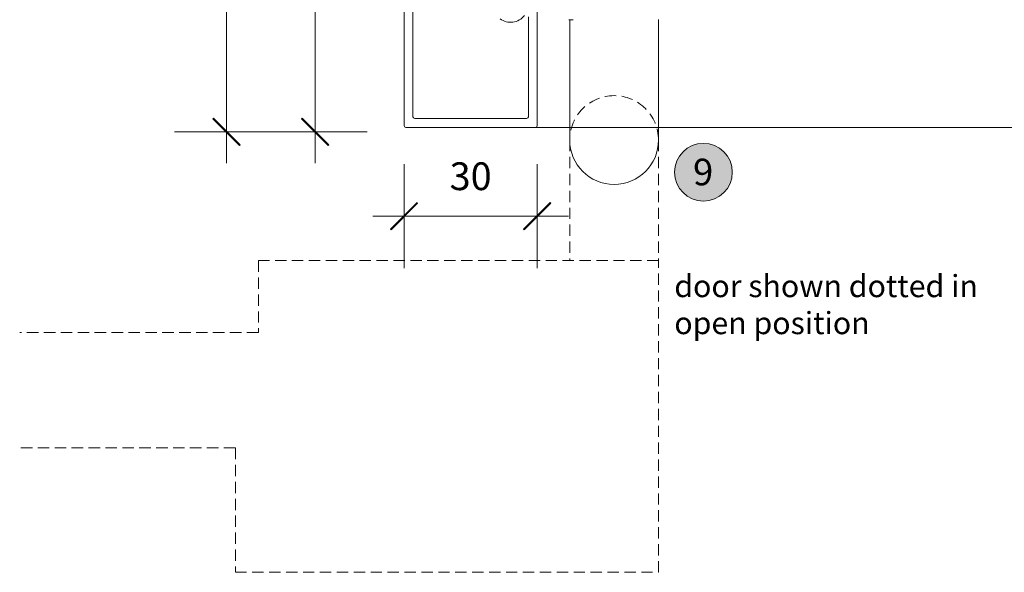
# Model space of a CAD drawing. Units: millimetres. Extents: x -2087 to 2038, y 3713 to 9269.
# Drawn here: x -1372 to -1151, y 4372 to 4496 of the extents above; entities that cross this region are included whole.
import ezdxf

# ---------------------------------------------------------------- set-up
doc = ezdxf.new("R2010")
doc.units = ezdxf.units.MM
doc.header["$LTSCALE"] = 2
doc.header["$PDSIZE"] = -1
doc.linetypes.add('HIDDEN', pattern=[1.905, 1.27, -0.635])
for name, color, linetype, lineweight in [('A-Dims', 7, 'Continuous', 18), ('A-Door', 7, 'Continuous', 5), ('A-Hatch', 250, 'Continuous', 5)]:
    doc.layers.add(name, color=color, linetype=linetype, lineweight=lineweight)
doc.layers.add('A-Text', color=255, linetype='Continuous')
doc.styles.add('ARIAL', font='arial.ttf')
doc.styles.add('ARIAL SM', font='arial.ttf')
doc.dimstyles.new('Scale0002-2 mm DOT', dxfattribs={"dimscale": 5, "dimtxt": 1.25, "dimasz": 0.75, "dimexe": 5, "dimexo": 100, "dimgap": 1, "dimtad": 1, "dimdec": 0, "dimtxsty": 'ARIAL', "dimblk": 'tick', "dimcen": 2, "dimse1": 1, "dimse2": 1, "dimclrd": 5, "dimclre": 5, "dimclrt": 256, "dimaunit": 1, "dimazin": 0, "dimtfac": 1, "dimtdec": 0, "dimtix": 1, "dimtmove": 2, "dimatfit": 3, "dimldrblk": 'DOT', "dimfxl": 1, "dimlwd": -1, "dimarcsym": 0})

# ---------------------------------------------------------------- blocks, each defined once
blk = doc.blocks.new('tick')
h = blk.add_hatch(color=256)
h.paths.add_polyline_path([(0.818, 0.782), (0.782, 0.818), (0, 0.035), (0, 0), (0.035, 0)])
h.paths.add_polyline_path([(0, -0.035), (0, 0), (-0.035, 0), (-0.818, -0.782), (-0.782, -0.818)])
for p, q in [((0, -3.125), (0, 3.125)), ((-0.818, -0.782), (0.782, 0.818)), ((-0.782, -0.818), (0.818, 0.782)), ((-1.875, 0), (1.875, 0))]:
    blk.add_line(p, q)
for points in [[(0.818, 0.782), (0.782, 0.818)], [(-0.818, -0.782), (-0.782, -0.818)]]:
    blk.add_lwpolyline(points)
blk = doc.blocks.new('*D3')
at = {"layer": 'A-Dims', "color": 5}
blk.add_line((-1282, 4451.81), (-1259.5, 4451.81), dxfattribs=at)
at = {"layer": 'Defpoints', "color": 0}
for p in [(-1285.75, 4494.26), (-1255.75, 4489.41), (-1255.75, 4451.81)]:
    blk.add_point(p, dxfattribs=at)
at = {"layer": 'A-Dims', "color": 5, "xscale": 3.75, "yscale": 3.75, "zscale": 3.75, "rotation": 180}
blk.add_blockref('tick', (-1285.75, 4451.81), dxfattribs=at)
at = {"layer": 'A-Dims', "color": 5, "xscale": 3.75, "yscale": 3.75, "zscale": 3.75}
blk.add_blockref('tick', (-1255.75, 4451.81), dxfattribs=at)
at = {"layer": 'A-Dims', "insert": (-1270.75, 4460), "char_height": 6.25, "attachment_point": 5, "style": 'ARIAL'}
blk.add_mtext('30', dxfattribs=at)
blk = doc.blocks.new('_Dot')
at = {"color": 0, "linetype": 'ByBlock', "lineweight": -2}
blk.add_line((-0.5, 0), (-1, 0), dxfattribs=at)
at = {"color": 0, "linetype": 'ByBlock', "const_width": 0.5}
blk.add_lwpolyline([(-0.25, 0, 1), (0.25, 0, 1)], format="xyb", close=True, dxfattribs=at)
blk = doc.blocks.new('*D17')
at = {"layer": 'A-Dims', "color": 5}
blk.add_line((-1305.75, 4534.56), (-1305.75, 4474.56), dxfattribs=at)
at = {"layer": 'Defpoints', "color": 0}
for p in [(-1271.75, 4538.31), (-1305.75, 4470.81), (-1270.75, 4470.81)]:
    blk.add_point(p, dxfattribs=at)
at = {"layer": 'A-Dims', "color": 5, "xscale": 3.75, "yscale": 3.75, "zscale": 3.75}
for p, rotation in [((-1305.75, 4538.31), 90), ((-1305.75, 4470.81), 270)]:
    blk.add_blockref('tick', p, dxfattribs=dict(at, rotation=rotation))
at = {"layer": 'A-Dims', "insert": (-1313.94, 4504.56), "char_height": 6.25, "attachment_point": 5, "rotation": 90, "style": 'ARIAL'}
blk.add_mtext('68', dxfattribs=at)
blk = doc.blocks.new('*D18')
at = {"layer": 'A-Dims', "color": 5}
blk.add_line((-1325.75, 4666.76), (-1325.75, 4474.56), dxfattribs=at)
at = {"layer": 'Defpoints', "color": 0}
for p in [(-1260.75, 4670.51), (-1325.75, 4470.81), (-1270.75, 4470.81)]:
    blk.add_point(p, dxfattribs=at)
at = {"layer": 'A-Dims', "color": 5, "xscale": 3.75, "yscale": 3.75, "zscale": 3.75}
for p, rotation in [((-1325.75, 4670.51), 90), ((-1325.75, 4470.81), 270)]:
    blk.add_blockref('tick', p, dxfattribs=dict(at, rotation=rotation))
at = {"layer": 'A-Dims', "insert": (-1333.94, 4570.66), "char_height": 6.25, "attachment_point": 5, "rotation": 90, "style": 'ARIAL'}
blk.add_mtext('200', dxfattribs=at)
blk = doc.blocks.new('APC_EU_0259-101-103- 105 jamb inoper')
for p, q in [((0, -74.97), (0, -119.07)), ((2, -117.07), (2, -77.37)), ((30, -119.07), (30, -84.67)), ((28, -94.56), (28, -117.07)), ((38.08, -95.22), (37.08, -95.22)), ((37.97, -95.22), (38.08, -95.22)), ((27.6, -117.47), (2.4, -117.47)), ((0.4, -119.47), (29.6, -119.47))]:
    blk.add_line(p, q)
for centre, radius, start, end in [((24, -91.97), 3.85, 232.1364, 323.5714), ((2.4, -117.07), 0.4, 180, 270), ((27.6, -117.07), 0.4, 270, 0), ((0.4, -119.07), 0.4, 180, 270), ((29.6, -119.07), 0.4, 270, 0)]:
    blk.add_arc(centre, radius, start, end)

msp = doc.modelspace()

# ---------------------------------------------------------------- hatches: boundary and pattern name
at = {"layer": 'A-Hatch'}
h = msp.add_hatch(color=256, dxfattribs=at)
h.dxf.hatch_style = 1
edge = h.paths.add_edge_path()
edge.add_arc((-1218.32, 4461.72), 6.5, 0, 360)

# ---------------------------------------------------------------- linework, layer by layer
at = {"layer": 'A-Door'}
for p, q in [((-1248.44, 4468.96), (-1248.44, 4496.07)), ((-1228.44, 4496.12), (-1228.44, 4468.96))]:
    msp.add_line(p, q, dxfattribs=at)
at = {"layer": 'A-Door', "linetype": 'HIDDEN'}
for points in [[(-1248.44, 4468.96), (-1248.44, 4441.81)], [(-1228.44, 4468.96), (-1228.44, 4441.81)], [(-1323.74, 4399.61), (-1323.74, 4371.61), (-1228.44, 4371.61), (-1228.44, 4441.81), (-1318.56, 4441.81), (-1318.56, 4425.61)], [(-1318.62, 4425.61), (-1372.32, 4425.61)], [(-1318.56, 4425.61), (-1372.26, 4425.61)], [(-1323.8, 4399.61), (-1372.32, 4399.61)], [(-1323.74, 4399.61), (-1372.26, 4399.61)]]:
    msp.add_lwpolyline(points, dxfattribs=at)
msp.add_arc((-1238.44, 4468.96), 10, 0, 180, dxfattribs=at)
at = {"layer": 'A-Door'}
msp.add_arc((-1238.44, 4468.96), 10, 180, 0, dxfattribs=at)
at = {"layer": 'A-Hatch'}
msp.add_lwpolyline([(484.65, 4471.81), (-1256.15, 4471.81)], dxfattribs=at)
msp.add_circle((-1218.32, 4461.72), 6.5, dxfattribs=at)

# ---------------------------------------------------------------- block references
at = {"layer": 'A-Door'}
msp.add_blockref('APC_EU_0259-101-103- 105 jamb inoper', (-1285.75, 4591.29), dxfattribs=at)

# ---------------------------------------------------------------- texts
at = {"layer": 'A-Dims', "insert": (-1224.88, 4438.58), "char_height": 5, "attachment_point": 1, "style": 'ARIAL SM'}
msp.add_mtext_dynamic_manual_height_columns('door shown dotted in\\Popen position ', width=85.3533, gutter_width=62.5, heights=[45.8], dxfattribs=at)
at = {"layer": 'A-Text', "insert": (-1220.65, 4464.76), "char_height": 6, "attachment_point": 1, "style": 'ARIAL'}
msp.add_mtext_dynamic_manual_height_columns('{\\fArial|b1|i0|c0|p34;9}', width=19.6001, gutter_width=62.5, heights=[0], dxfattribs=at)

# ---------------------------------------------------------------- dimensions: what is measured, and where the dimension line sits
at = {"layer": 'A-Dims'}
for base, p1, p2, picture, middle in [((-1325.75, 4470.81), (-1260.75, 4670.51), (-1270.75, 4470.81), '*D18', (-1333.94, 4570.66)), ((-1305.751299, 4470.8117168), (-1271.7512989, 4538.3117171), (-1270.7512994, 4470.8117168), '*D17', (-1313.9423802, 4504.5617169))]:
    dim = msp.add_linear_dim(base=base, p1=p1, p2=p2, angle=90, dimstyle='Scale0002-2 mm DOT', dxfattribs=at)
    dim.commit()
    dim.dimension.update_dxf_attribs({"geometry": picture, "text_midpoint": middle})
dim = msp.add_linear_dim(base=(-1255.75, 4451.81), p1=(-1285.75, 4494.26), p2=(-1255.75, 4489.41), dimstyle='Scale0002-2 mm DOT', dxfattribs=at)
dim.commit()
dim.dimension.update_dxf_attribs({"geometry": '*D3', "text_midpoint": (-1270.75, 4460)})

doc.saveas('drawing.dxf')
